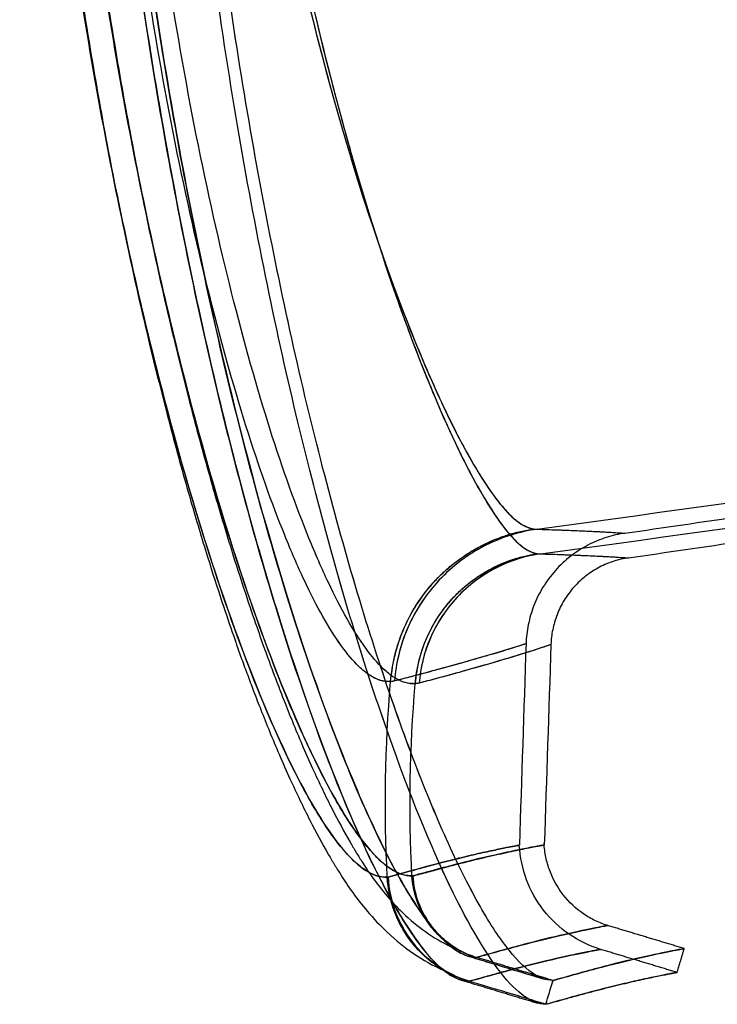
# Model space of a CAD drawing. Units: inches. Extents: x 70 to 4252, y 6916 to 10027.
# Drawn here: x 3636 to 3790, y 8974 to 9191 of the extents above; entities that cross this region are included whole.
import ezdxf

# ---------------------------------------------------------------- set-up
doc = ezdxf.new("R2010")
doc.units = ezdxf.units.IN
doc.header["$MEASUREMENT"] = 0
doc.layers.add('1', color=7, linetype='Continuous')

msp = doc.modelspace()

# ---------------------------------------------------------------- linework, layer by layer
at = {"layer": '1', "color": 0}
for points, knots in [([(3635.95, 9374), (3635.95, 9347.87), (3636.82, 9321.73), (3640.14, 9270.99), (3642.58, 9246.38), (3648.67, 9199.85), (3652.31, 9177.93), (3660.31, 9137.52), (3664.66, 9119.03), (3678.04, 9069.3), (3687.37, 9043.86), (3699.82, 9018.39), (3703.72, 9012.02), (3710.86, 9003.54), (3714.11, 9001.46), (3717.12, 9001.55)], [0, 0, 0, 0, 0.125, 0.125, 0.25, 0.25, 0.375, 0.375, 0.5, 0.5, 0.75, 0.75, 0.875, 0.875, 1, 1, 1, 1]), ([(3717.12, 9001.55), (3716.7, 9001.56), (3715.86, 9001.59), (3714.56, 9001.94), (3713.23, 9002.52), (3711.87, 9003.36), (3710.48, 9004.46), (3707.61, 9007.16), (3703.02, 9013.11), (3695.57, 9026.38), (3686.66, 9046.8), (3675.13, 9079.83), (3662.27, 9126.84), (3649.46, 9191.27), (3639.83, 9266.79), (3636.53, 9326.37), (3635.98, 9362.23), (3635.96, 9370.07), (3635.95, 9374)], [0, 0, 0, 0, 0.017345, 0.034689, 0.052033, 0.069378, 0.086723, 0.104067, 0.173693, 0.243321, 0.337242, 0.431181, 0.561711, 0.692263, 0.827277, 0.962259, 0.981128, 1, 1, 1, 1]), ([(3636.17, 9373.94), (3636.18, 9366.53), (3636.33, 9350.73), (3637.04, 9326.86), (3638.43, 9299.04), (3640.65, 9269.17), (3643.83, 9238.11), (3647.47, 9209.96), (3651.37, 9184.67), (3655.38, 9162.16), (3659.77, 9140.31), (3664.43, 9119.7), (3669.2, 9100.78), (3673.49, 9085.28), (3677.24, 9072.77), (3680.42, 9062.87), (3682.92, 9055.49), (3684.82, 9050.15), (3686.28, 9046.14), (3687.7, 9042.36), (3689.31, 9038.23), (3691.18, 9033.56), (3693.32, 9028.45), (3696.3, 9021.72), (3699.9, 9014.23), (3703.18, 9008.17), (3705.48, 9004.28), (3706.99, 9001.84), (3709.46, 8998.11), (3712.88, 8993.72), (3717.33, 8989), (3723.01, 8984.42), (3727.23, 8982.05), (3729.48, 8981.03)], [0, 0, 0, 0, 0.037439, 0.080006, 0.121186, 0.180317, 0.236302, 0.289138, 0.33882, 0.385338, 0.428699, 0.48159, 0.528873, 0.570554, 0.606641, 0.63714, 0.662052, 0.678962, 0.691797, 0.704437, 0.719635, 0.737397, 0.757726, 0.78063, 0.822726, 0.86158, 0.87379, 0.886075, 0.903937, 0.922191, 0.944693, 0.97148, 1, 1, 1, 1]), ([(3636.17, 9373.94), (3636.18, 9366.53), (3636.33, 9350.73), (3637.04, 9326.86), (3638.43, 9299.04), (3640.65, 9269.17), (3643.83, 9238.11), (3647.47, 9209.96), (3651.37, 9184.67), (3655.38, 9162.16), (3659.77, 9140.31), (3664.43, 9119.7), (3669.2, 9100.78), (3673.49, 9085.28), (3677.24, 9072.77), (3680.42, 9062.87), (3682.92, 9055.49), (3684.82, 9050.15), (3686.28, 9046.14), (3687.7, 9042.36), (3689.31, 9038.23), (3691.18, 9033.56), (3693.32, 9028.45), (3696.3, 9021.72), (3699.9, 9014.23), (3703.18, 9008.17), (3705.48, 9004.28), (3706.99, 9001.84), (3709.46, 8998.11), (3712.88, 8993.72), (3717.33, 8989), (3723.01, 8984.42), (3727.23, 8982.05), (3729.48, 8981.03)], [0, 0, 0, 0, 0.037439, 0.080006, 0.121186, 0.180317, 0.236302, 0.289138, 0.33882, 0.385338, 0.428699, 0.48159, 0.528873, 0.570554, 0.606642, 0.63714, 0.662052, 0.678962, 0.691797, 0.704437, 0.719636, 0.737397, 0.757726, 0.78063, 0.822726, 0.86158, 0.87379, 0.886075, 0.903937, 0.922191, 0.944693, 0.97148, 1, 1, 1, 1]), ([(3722.57, 9001.87), (3722.15, 9001.89), (3721.31, 9001.92), (3720.01, 9002.3), (3718.68, 9002.9), (3717.31, 9003.76), (3715.92, 9004.88), (3713.05, 9007.62), (3708.45, 9013.64), (3700.99, 9026.98), (3692.07, 9047.47), (3680.55, 9080.55), (3667.7, 9127.56), (3654.91, 9191.89), (3645.32, 9267.2), (3642.02, 9326.56), (3641.48, 9362.28), (3641.46, 9370.09), (3641.45, 9374)], [0, 0, 0, 0, 0.017378, 0.034756, 0.052136, 0.069517, 0.0869, 0.104282, 0.174071, 0.243844, 0.337927, 0.431971, 0.562538, 0.692985, 0.827744, 0.962369, 0.981183, 1, 1, 1, 1]), ([(3641.45, 9374), (3641.45, 9347.98), (3642.31, 9321.95), (3645.62, 9271.4), (3648.05, 9246.89), (3654.12, 9200.48), (3657.76, 9178.61), (3665.74, 9138.26), (3670.08, 9119.77), (3683.45, 9070.04), (3692.78, 9044.54), (3705.24, 9018.95), (3709.15, 9012.54), (3716.31, 9003.95), (3719.56, 9001.83), (3722.57, 9001.87)], [0, 0, 0, 0, 0.125, 0.125, 0.25, 0.25, 0.375, 0.375, 0.5, 0.5, 0.75, 0.75, 0.875, 0.875, 1, 1, 1, 1]), ([(3641.62, 9373.95), (3641.63, 9366.58), (3641.78, 9350.88), (3642.48, 9327.18), (3643.85, 9299.54), (3646.06, 9269.87), (3649.22, 9239.01), (3652.83, 9211.04), (3656.7, 9185.9), (3660.69, 9163.52), (3665.05, 9141.79), (3669.68, 9121.28), (3674.43, 9102.46), (3678.7, 9087.03), (3682.43, 9074.59), (3685.59, 9064.74), (3688.08, 9057.4), (3689.96, 9052.09), (3691.42, 9048.11), (3692.83, 9044.37), (3694.41, 9040.28), (3696.26, 9035.68), (3698.36, 9030.66), (3701.29, 9024.04), (3704.81, 9016.72), (3707.98, 9010.86), (3710.18, 9007.14), (3711.62, 9004.81), (3713.85, 9001.45), (3716.87, 8997.53), (3720.73, 8993.35), (3725.59, 8989.31), (3729.18, 8987.2), (3731.08, 8986.29)], [0, 0, 0, 0, 0.037451, 0.080029, 0.121222, 0.180379, 0.236404, 0.289292, 0.339039, 0.385634, 0.429081, 0.482094, 0.529503, 0.571306, 0.607508, 0.638108, 0.663106, 0.680076, 0.692957, 0.705642, 0.720895, 0.738717, 0.759115, 0.782093, 0.824311, 0.863254, 0.875485, 0.887782, 0.905553, 0.923612, 0.945791, 0.972123, 1, 1, 1, 1]), ([(3641.62, 9373.95), (3641.63, 9366.58), (3641.78, 9350.88), (3642.48, 9327.18), (3643.85, 9299.54), (3646.06, 9269.87), (3649.22, 9239.01), (3652.83, 9211.04), (3656.7, 9185.9), (3660.69, 9163.52), (3665.05, 9141.79), (3669.68, 9121.28), (3674.43, 9102.46), (3678.7, 9087.03), (3682.43, 9074.59), (3685.59, 9064.74), (3688.08, 9057.4), (3689.96, 9052.09), (3691.42, 9048.11), (3692.83, 9044.37), (3694.41, 9040.28), (3696.26, 9035.68), (3698.36, 9030.66), (3701.29, 9024.04), (3704.81, 9016.72), (3707.98, 9010.86), (3710.18, 9007.14), (3711.62, 9004.81), (3713.85, 9001.45), (3716.87, 8997.53), (3720.73, 8993.35), (3725.59, 8989.31), (3729.18, 8987.2), (3731.08, 8986.29)], [0, 0, 0, 0, 0.037451, 0.080029, 0.121222, 0.180379, 0.236404, 0.289292, 0.339039, 0.385634, 0.429081, 0.482094, 0.529503, 0.571306, 0.607508, 0.638108, 0.663107, 0.680076, 0.692957, 0.705642, 0.720895, 0.738717, 0.759115, 0.782093, 0.824311, 0.863254, 0.875485, 0.887782, 0.905553, 0.923612, 0.945791, 0.972123, 1, 1, 1, 1]), ([(3735.05, 8978.61), (3734.63, 8978.65), (3733.78, 8978.73), (3732.46, 8979.19), (3731.1, 8979.89), (3729.71, 8980.86), (3728.29, 8982.1), (3725.35, 8985.11), (3720.61, 8991.62), (3712.87, 9005.91), (3703.58, 9027.72), (3691.49, 9062.84), (3677.95, 9112.67), (3664.4, 9180.87), (3654.2, 9260.72), (3650.68, 9323.66), (3650.1, 9361.55), (3650.08, 9369.85), (3650.07, 9374)], [0, 0, 0, 0, 0.017333, 0.034667, 0.052001, 0.069335, 0.086669, 0.104003, 0.173598, 0.243198, 0.337033, 0.430882, 0.561325, 0.691793, 0.826991, 0.962163, 0.981081, 1, 1, 1, 1]), ([(3650.07, 9374), (3650.07, 9370.84), (3650.09, 9364.54), (3650.2, 9355.08), (3650.38, 9345.65), (3650.62, 9336.23), (3650.94, 9326.84), (3651.33, 9317.48), (3651.79, 9308.16), (3652.31, 9298.9), (3652.89, 9289.69), (3653.55, 9280.54), (3654.26, 9271.46), (3655.04, 9262.46), (3655.88, 9253.53), (3656.77, 9244.69), (3658.93, 9224.87), (3662.85, 9194.92), (3669.2, 9156.99), (3676.31, 9122.18), (3685.25, 9085.24), (3695.96, 9048.92), (3706.75, 9019.74), (3715.82, 9000.02), (3722.61, 8988.57), (3728.19, 8981.82), (3731.65, 8979.42), (3733.89, 8978.72), (3734.67, 8978.65), (3735.05, 8978.61)], [0, 0, 0, 0, 0.014368, 0.028734, 0.043099, 0.057465, 0.071836, 0.086208, 0.10058, 0.114947, 0.12931, 0.143674, 0.15804, 0.172407, 0.186776, 0.201146, 0.215517, 0.284441, 0.353321, 0.422246, 0.491122, 0.596221, 0.701311, 0.777797, 0.854282, 0.911433, 0.968583, 0.984292, 1, 1, 1, 1]), ([(3717.85, 9044.75), (3717.11, 9044.77), (3715.61, 9044.83), (3713.26, 9046), (3710.42, 9048.3), (3706.99, 9052.37), (3702.95, 9058.75), (3698.77, 9066.89), (3693.15, 9079.85), (3685.95, 9099.99), (3677.55, 9130.04), (3669.77, 9164.79), (3663.08, 9203.25), (3658.63, 9237.75), (3655.84, 9266.22), (3654.18, 9287.62), (3652.9, 9309.24), (3652.19, 9326.56), (3651.82, 9339.55), (3651.63, 9348.14), (3651.5, 9356.75), (3651.43, 9365.37), (3651.43, 9371.12), (3651.43, 9374)], [0, 0, 0, 0, 0.03369, 0.06738, 0.101069, 0.151788, 0.202508, 0.251683, 0.300857, 0.396514, 0.490583, 0.582314, 0.670806, 0.756846, 0.798592, 0.840338, 0.880684, 0.921029, 0.936823, 0.952618, 0.968412, 0.984206, 1, 1, 1, 1]), ([(3717.85, 9044.75), (3717.48, 9044.74), (3716.74, 9044.73), (3715.6, 9044.98), (3714.44, 9045.43), (3713.25, 9046.1), (3712.05, 9046.98), (3709.99, 9048.81), (3706.99, 9052.37), (3702.95, 9058.75), (3698.77, 9066.89), (3693.15, 9079.85), (3685.95, 9099.99), (3677.55, 9130.04), (3669.77, 9164.79), (3663.08, 9203.25), (3658.63, 9237.75), (3655.84, 9266.22), (3654.18, 9287.62), (3652.9, 9309.24), (3652.11, 9328.44), (3651.67, 9345.27), (3651.45, 9359.62), (3651.44, 9369.21), (3651.43, 9374)], [0, 0, 0, 0, 0.016846, 0.033692, 0.050538, 0.067384, 0.08423, 0.101075, 0.151795, 0.202515, 0.25169, 0.300864, 0.39652, 0.490589, 0.58232, 0.670812, 0.756852, 0.798598, 0.840343, 0.880689, 0.921034, 0.947356, 0.973678, 1, 1, 1, 1]), ([(3736.64, 8983.88), (3736.21, 8983.92), (3735.36, 8984), (3734.04, 8984.45), (3732.7, 8985.15), (3731.31, 8986.12), (3729.89, 8987.34), (3726.96, 8990.33), (3722.25, 8996.78), (3714.56, 9010.93), (3705.34, 9032.5), (3693.37, 9067.23), (3680, 9116.45), (3666.63, 9183.74), (3656.59, 9262.45), (3653.12, 9324.44), (3652.56, 9361.75), (3652.53, 9369.91), (3652.52, 9374)], [0, 0, 0, 0, 0.017372, 0.034743, 0.052113, 0.069484, 0.086855, 0.104227, 0.173983, 0.243729, 0.337731, 0.431704, 0.562208, 0.692584, 0.827514, 0.962285, 0.981142, 1, 1, 1, 1]), ([(3652.52, 9374), (3652.53, 9370.89), (3652.54, 9364.69), (3652.65, 9355.38), (3652.82, 9346.09), (3653.07, 9336.82), (3653.38, 9327.57), (3653.76, 9318.36), (3654.21, 9309.19), (3654.72, 9300.07), (3655.3, 9291), (3655.94, 9281.99), (3656.65, 9273.05), (3657.41, 9264.18), (3658.24, 9255.39), (3659.12, 9246.68), (3661.24, 9227.14), (3665.1, 9197.62), (3671.36, 9160.21), (3678.37, 9125.85), (3687.21, 9089.37), (3697.79, 9053.48), (3708.49, 9024.61), (3717.49, 9005.1), (3724.24, 8993.76), (3729.79, 8987.06), (3733.24, 8984.69), (3735.48, 8983.98), (3736.25, 8983.91), (3736.64, 8983.88)], [0, 0, 0, 0, 0.014319, 0.028638, 0.042957, 0.057277, 0.071604, 0.085933, 0.100262, 0.114586, 0.128908, 0.143231, 0.157557, 0.171886, 0.186218, 0.200554, 0.214892, 0.283686, 0.352479, 0.421365, 0.490247, 0.595426, 0.700678, 0.777307, 0.853961, 0.911243, 0.968516, 0.984258, 1, 1, 1, 1]), ([(3723.29, 9044.27), (3722.54, 9044.3), (3721.05, 9044.34), (3718.69, 9045.5), (3715.83, 9047.78), (3712.39, 9051.83), (3708.33, 9058.18), (3704.13, 9066.3), (3698.48, 9079.24), (3691.23, 9099.35), (3682.75, 9129.39), (3674.89, 9164.13), (3668.11, 9202.63), (3663.59, 9237.2), (3660.75, 9265.76), (3659.04, 9287.23), (3657.73, 9308.94), (3657.01, 9326.33), (3656.63, 9339.38), (3656.43, 9348.01), (3656.3, 9356.66), (3656.22, 9365.33), (3656.22, 9371.11), (3656.23, 9374)], [0, 0, 0, 0, 0.033651, 0.06731, 0.100975, 0.15167, 0.202372, 0.25153, 0.300696, 0.39633, 0.490376, 0.582086, 0.670573, 0.756636, 0.798402, 0.840174, 0.880553, 0.920939, 0.936751, 0.952563, 0.968376, 0.984188, 1, 1, 1, 1]), ([(3723.29, 9044.27), (3722.92, 9044.26), (3722.17, 9044.24), (3721.03, 9044.49), (3719.87, 9044.93), (3718.68, 9045.59), (3717.47, 9046.47), (3715.4, 9048.29), (3712.39, 9051.83), (3708.33, 9058.18), (3704.13, 9066.3), (3698.48, 9079.25), (3691.23, 9099.35), (3682.75, 9129.39), (3674.89, 9164.13), (3668.11, 9202.63), (3663.59, 9237.2), (3660.75, 9265.76), (3659.04, 9287.23), (3657.73, 9308.94), (3656.93, 9328.22), (3656.48, 9345.13), (3656.24, 9359.55), (3656.23, 9369.18), (3656.23, 9374)], [0, 0, 0, 0, 0.016826, 0.033654, 0.050483, 0.067314, 0.084147, 0.100981, 0.151677, 0.202378, 0.251538, 0.300702, 0.396336, 0.490382, 0.582092, 0.670579, 0.756641, 0.798407, 0.840179, 0.880558, 0.920944, 0.947296, 0.973648, 1, 1, 1, 1]), ([(3752.12, 8973.52), (3749.11, 8973.52), (3745.83, 8975.86), (3738.52, 8985.18), (3734.48, 8992.12), (3725.81, 9010.55), (3721.2, 9022.03), (3711.75, 9049.28), (3706.91, 9065.09), (3697.47, 9100.76), (3692.86, 9120.65), (3684.39, 9164.06), (3680.55, 9187.56), (3675.72, 9225), (3674.26, 9237.84), (3671.73, 9264.03), (3670.65, 9277.37), (3668.9, 9304.56), (3668.23, 9318.36), (3667.34, 9346.08), (3667.11, 9360), (3667.11, 9374)], [0, 0, 0, 0, 0.125, 0.125, 0.25, 0.25, 0.375, 0.375, 0.5, 0.5, 0.625, 0.625, 0.75, 0.75, 0.8125, 0.8125, 0.875, 0.875, 0.9375, 0.9375, 1, 1, 1, 1]), ([(3752.12, 8973.52), (3749.11, 8973.52), (3745.83, 8975.86), (3738.52, 8985.18), (3734.48, 8992.11), (3725.81, 9010.55), (3721.2, 9022.02), (3711.75, 9049.27), (3706.91, 9065.09), (3697.47, 9100.76), (3692.86, 9120.65), (3684.39, 9164.06), (3680.55, 9187.56), (3675.72, 9225), (3674.26, 9237.84), (3671.73, 9264.03), (3670.65, 9277.37), (3668.9, 9304.56), (3668.23, 9318.36), (3667.34, 9346.07), (3667.11, 9360), (3667.11, 9374)], [0, 0, 0, 0, 0.125, 0.125, 0.25, 0.25, 0.375, 0.375, 0.5, 0.5, 0.625, 0.625, 0.75, 0.75, 0.8125, 0.8125, 0.875, 0.875, 0.9375, 0.9375, 1, 1, 1, 1]), ([(3753.7, 8978.78), (3752.01, 8978.79), (3750.26, 8979.51), (3746.54, 8982.41), (3744.57, 8984.58), (3740.39, 8990.36), (3738.19, 8993.96), (3733.61, 9002.51), (3731.24, 9007.46), (3723.94, 9024.24), (3718.82, 9038.02), (3708.82, 9069.41), (3703.93, 9086.98), (3697.09, 9115.48), (3694.9, 9125.34), (3690.74, 9145.55), (3688.77, 9155.9), (3683.26, 9187.62), (3680.07, 9209.75), (3674.91, 9255.14), (3672.93, 9278.36), (3670.92, 9313.97), (3670.41, 9325.98), (3669.73, 9349.99), (3669.56, 9361.99), (3669.56, 9374)], [0, 0, 0, 0, 0.0625, 0.0625, 0.125, 0.125, 0.1875, 0.1875, 0.25, 0.25, 0.375, 0.375, 0.5, 0.5, 0.5625, 0.5625, 0.625, 0.625, 0.75, 0.75, 0.875, 0.875, 0.9375, 0.9375, 1, 1, 1, 1]), ([(3753.7, 8978.78), (3752.01, 8978.79), (3750.26, 8979.51), (3746.54, 8982.41), (3744.57, 8984.58), (3740.4, 8990.35), (3738.19, 8993.95), (3733.61, 9002.5), (3731.24, 9007.46), (3726.37, 9018.64), (3723.88, 9024.87), (3718.86, 9038.48), (3716.32, 9045.86), (3708.82, 9069.4), (3703.93, 9086.97), (3697.09, 9115.48), (3694.9, 9125.34), (3690.74, 9145.54), (3688.77, 9155.89), (3685.1, 9177.04), (3683.38, 9187.85), (3680.23, 9209.87), (3678.78, 9221.09), (3674.91, 9255.14), (3672.93, 9278.36), (3670.92, 9313.97), (3670.41, 9325.98), (3669.73, 9349.99), (3669.56, 9361.99), (3669.56, 9374)], [0, 0, 0, 0, 0.062404, 0.062404, 0.124911, 0.124911, 0.187417, 0.187417, 0.249923, 0.249923, 0.31243, 0.31243, 0.374936, 0.374936, 0.499949, 0.499949, 0.562455, 0.562455, 0.624962, 0.624962, 0.687468, 0.687468, 0.749974, 0.749974, 0.874987, 0.874987, 0.937494, 0.937494, 1, 1, 1, 1]), ([(3678.35, 9374), (3678.37, 9371.41), (3678.39, 9366.24), (3678.53, 9358.49), (3678.74, 9350.73), (3679.12, 9340.48), (3679.77, 9327.67), (3681.2, 9307.46), (3683.17, 9287.65), (3685.61, 9268.6), (3688.35, 9250.06), (3692.25, 9227.91), (3697.54, 9203.23), (3702.25, 9184.33), (3705.65, 9172.01), (3707.61, 9165.24), (3710.56, 9155.35), (3714.03, 9144.59), (3717.47, 9134.82), (3719.43, 9129.53), (3722.36, 9121.88), (3725.7, 9113.8), (3729.35, 9105.74), (3732.01, 9100.28), (3734.58, 9095.43), (3737.03, 9091.17), (3739.37, 9087.51), (3741.6, 9084.43), (3743.72, 9081.96), (3745.74, 9080.11), (3747.66, 9078.86), (3748.85, 9078.57), (3749.44, 9078.43)], [0, 0, 0, 0, 0.015584, 0.031189, 0.046824, 0.0625, 0.09341, 0.124992, 0.187459, 0.218707, 0.249956, 0.312432, 0.374915, 0.437404, 0.468659, 0.484287, 0.499916, 0.562412, 0.593668, 0.609296, 0.624925, 0.687423, 0.71868, 0.749937, 0.781194, 0.812453, 0.843711, 0.874971, 0.906227, 0.937486, 0.969104, 1, 1, 1, 1]), ([(3678.35, 9374), (3678.41, 9353.56), (3679.26, 9333.18), (3682.39, 9293.6), (3684.65, 9274.41), (3693.06, 9220.06), (3700.74, 9188.12), (3712.57, 9148.73), (3716.56, 9136.98), (3724.38, 9116.68), (3728.16, 9108.01), (3735.23, 9093.95), (3738.5, 9088.51), (3744.4, 9080.9), (3747.05, 9078.77), (3749.44, 9078.43)], [0, 0, 0, 0, 0.125, 0.125, 0.25, 0.25, 0.5, 0.5, 0.625, 0.625, 0.75, 0.75, 0.875, 0.875, 1, 1, 1, 1]), ([(3680.2, 9374), (3680.26, 9353.19), (3681.1, 9332.44), (3684.19, 9292.14), (3686.43, 9272.61), (3694.74, 9217.26), (3702.32, 9184.73), (3713.99, 9144.63), (3717.92, 9132.67), (3725.62, 9111.98), (3729.34, 9103.15), (3736.29, 9088.83), (3739.5, 9083.28), (3745.29, 9075.52), (3747.88, 9073.35), (3750.23, 9072.99)], [0, 0, 0, 0, 0.125, 0.125, 0.25, 0.25, 0.5, 0.5, 0.625, 0.625, 0.75, 0.75, 0.875, 0.875, 1, 1, 1, 1]), ([(3680.2, 9374), (3680.24, 9368.73), (3680.33, 9358.18), (3680.83, 9342.48), (3681.61, 9326.84), (3683.02, 9306.26), (3684.97, 9286.09), (3687.38, 9266.7), (3690.08, 9247.81), (3693.94, 9225.26), (3699.16, 9200.13), (3703.81, 9180.88), (3707.17, 9168.33), (3709.1, 9161.44), (3712.01, 9151.37), (3715.43, 9140.42), (3718.82, 9130.46), (3720.75, 9125.07), (3723.63, 9117.28), (3726.92, 9109.05), (3730.51, 9100.84), (3733.13, 9095.28), (3735.65, 9090.33), (3738.06, 9086), (3740.36, 9082.26), (3742.55, 9079.13), (3744.62, 9076.61), (3746.27, 9075.03), (3747.54, 9074.08), (3748.47, 9073.55), (3749.37, 9073.16), (3749.94, 9073.04), (3750.23, 9072.99)], [0, 0, 0, 0, 0.031251, 0.062625, 0.093603, 0.125246, 0.187819, 0.219114, 0.250405, 0.312948, 0.375462, 0.437947, 0.469191, 0.484813, 0.500433, 0.562885, 0.594121, 0.609741, 0.625362, 0.687807, 0.719031, 0.750256, 0.781479, 0.812694, 0.843902, 0.875113, 0.906325, 0.937546, 0.953434, 0.969133, 0.984653, 1, 1, 1, 1]), ([(3717.85, 9044.75), (3718.06, 9046.4), (3718.46, 9049.71), (3719.9, 9054.5), (3721.92, 9059.07), (3724.2, 9062.76), (3726.44, 9065.65), (3728.46, 9067.86), (3730.65, 9069.9), (3732.99, 9071.76), (3735.48, 9073.42), (3738.09, 9074.87), (3740.81, 9076.11), (3743.62, 9077.13), (3746.5, 9077.93), (3748.46, 9078.26), (3749.44, 9078.43)], [0, 0, 0, 0, 0.099932, 0.199942, 0.299928, 0.399885, 0.459895, 0.519909, 0.579921, 0.639925, 0.699928, 0.759943, 0.819973, 0.88001, 0.940031, 1, 1, 1, 1]), ([(3717.85, 9044.75), (3718.18, 9048.59), (3719.13, 9052.61), (3722.46, 9060.31), (3724.85, 9063.98), (3730.76, 9070.27), (3734.27, 9072.88), (3741.72, 9076.68), (3745.65, 9077.87), (3749.44, 9078.43)], [0, 0, 0, 0, 0.25, 0.25, 0.5, 0.5, 0.75, 0.75, 1, 1, 1, 1]), ([(3750.18, 9078.38), (3746.36, 9077.84), (3742.42, 9076.65), (3734.95, 9072.85), (3731.45, 9070.24), (3725.58, 9063.95), (3723.22, 9060.3), (3719.94, 9052.65), (3719.02, 9048.68), (3718.71, 9044.89)], [0, 0, 0, 0, 0.25, 0.25, 0.5, 0.5, 0.75, 0.75, 1, 1, 1, 1]), ([(3750.18, 9078.38), (3746.39, 9077.84), (3742.47, 9076.67), (3735.03, 9072.9), (3731.53, 9070.3), (3725.64, 9064.04), (3723.27, 9060.38), (3719.96, 9052.71), (3719.02, 9048.71), (3718.71, 9044.89)], [0, 0, 0, 0, 0.25, 0.25, 0.5, 0.5, 0.75, 0.75, 1, 1, 1, 1]), ([(3769.57, 9077.5), (3768.22, 9077.31), (3766.85, 9077), (3764.11, 9076.12), (3762.75, 9075.56), (3760.1, 9074.17), (3758.82, 9073.35), (3756.4, 9071.48), (3755.27, 9070.42), (3753.21, 9068.12), (3752.29, 9066.88), (3750.69, 9064.27), (3750.02, 9062.9), (3748.94, 9060.11), (3748.53, 9058.7), (3747.96, 9055.88), (3747.8, 9054.48), (3747.76, 9053.12)], [0, 0, 0, 0, 0.125, 0.125, 0.25, 0.25, 0.375, 0.375, 0.5, 0.5, 0.625, 0.625, 0.75, 0.75, 0.875, 0.875, 1, 1, 1, 1]), ([(3750.18, 9078.38), (3750.93, 9078.36), (3752.41, 9078.31), (3754.45, 9078.24), (3756.38, 9078.17), (3758.19, 9078.1), (3759.91, 9078.03), (3762.06, 9077.94), (3764.43, 9077.82), (3766.68, 9077.69), (3768.05, 9077.6), (3768.83, 9077.55), (3769.25, 9077.52), (3769.52, 9077.51), (3769.56, 9077.5), (3769.57, 9077.5)], [0, 0, 0, 0, 0.0625, 0.125001, 0.1875, 0.250004, 0.312503, 0.375001, 0.500006, 0.625003, 0.750005, 0.812507, 0.87497, 0.937257, 1, 1, 1, 1]), ([(3750.18, 9078.38), (3750.93, 9078.36), (3752.41, 9078.31), (3754.11, 9078.25), (3755.41, 9078.21), (3756.68, 9078.16), (3758.19, 9078.1), (3759.91, 9078.03), (3761.25, 9077.97), (3762.26, 9077.92), (3762.99, 9077.89), (3763.57, 9077.86), (3764.01, 9077.84), (3764.44, 9077.81), (3764.96, 9077.79), (3765.54, 9077.75), (3766.08, 9077.72), (3766.59, 9077.69), (3767.06, 9077.66), (3767.63, 9077.63), (3768.25, 9077.59), (3768.83, 9077.55), (3769.25, 9077.52), (3769.52, 9077.51), (3769.56, 9077.5), (3769.57, 9077.5)], [0, 0, 0, 0, 0.0625, 0.125, 0.156251, 0.187501, 0.250001, 0.312502, 0.375002, 0.406252, 0.437502, 0.468752, 0.484377, 0.500002, 0.531252, 0.562502, 0.593752, 0.625002, 0.656252, 0.687502, 0.750002, 0.812501, 0.875001, 0.937323, 1, 1, 1, 1]), ([(3723.29, 9044.27), (3723.57, 9047.55), (3724.38, 9050.97), (3727.22, 9057.54), (3729.26, 9060.67), (3734.29, 9066.03), (3737.29, 9068.26), (3743.64, 9071.49), (3746.99, 9072.51), (3750.23, 9072.99)], [0, 0, 0, 0, 0.25, 0.25, 0.5, 0.5, 0.75, 0.75, 1, 1, 1, 1]), ([(3723.29, 9044.27), (3723.55, 9046.15), (3724.06, 9049.9), (3726.08, 9055.25), (3728.46, 9059.34), (3730.79, 9062.32), (3732.73, 9064.38), (3734.85, 9066.27), (3737.12, 9067.96), (3739.54, 9069.43), (3742.08, 9070.69), (3744.72, 9071.71), (3747.44, 9072.5), (3749.3, 9072.82), (3750.23, 9072.99)], [0, 0, 0, 0, 0.133226, 0.266521, 0.39976, 0.466452, 0.533148, 0.59984, 0.666523, 0.733212, 0.79992, 0.866641, 0.93335, 1, 1, 1, 1]), ([(3750.95, 9072.93), (3747.69, 9072.47), (3744.33, 9071.46), (3737.98, 9068.22), (3735, 9066), (3730, 9060.65), (3727.99, 9057.54), (3725.2, 9051.03), (3724.42, 9047.65), (3724.15, 9044.42)], [0, 0, 0, 0, 0.25, 0.25, 0.5, 0.5, 0.75, 0.75, 1, 1, 1, 1]), ([(3750.95, 9072.93), (3747.72, 9072.47), (3744.38, 9071.47), (3738.05, 9068.27), (3735.07, 9066.06), (3730.06, 9060.72), (3728.03, 9057.61), (3725.22, 9051.08), (3724.42, 9047.68), (3724.15, 9044.42)], [0, 0, 0, 0, 0.25, 0.25, 0.5, 0.5, 0.75, 0.75, 1, 1, 1, 1]), ([(3750.95, 9072.93), (3751.69, 9072.91), (3753.18, 9072.87), (3754.88, 9072.81), (3756.19, 9072.76), (3757.45, 9072.72), (3758.97, 9072.66), (3760.69, 9072.59), (3762.03, 9072.53), (3763.05, 9072.48), (3763.77, 9072.45), (3764.35, 9072.42), (3764.79, 9072.39), (3765.23, 9072.37), (3765.74, 9072.34), (3766.32, 9072.31), (3766.87, 9072.28), (3767.38, 9072.25), (3767.84, 9072.22), (3768.42, 9072.18), (3769.04, 9072.14), (3769.62, 9072.11), (3770.04, 9072.08), (3770.31, 9072.06), (3770.35, 9072.06), (3770.37, 9072.06)], [0, 0, 0, 0, 0.062497, 0.124993, 0.156242, 0.18749, 0.249985, 0.31248, 0.374977, 0.406226, 0.437475, 0.468724, 0.484349, 0.499974, 0.531224, 0.562474, 0.593725, 0.624976, 0.656227, 0.687479, 0.749982, 0.812486, 0.87499, 0.937318, 1, 1, 1, 1]), ([(3750.95, 9072.93), (3751.69, 9072.91), (3753.18, 9072.87), (3755.22, 9072.8), (3757.15, 9072.73), (3759.09, 9072.65), (3761.03, 9072.57), (3763.13, 9072.48), (3765.36, 9072.37), (3767.47, 9072.24), (3769.12, 9072.14), (3769.96, 9072.09), (3770.31, 9072.06), (3770.35, 9072.06), (3770.37, 9072.06)], [0, 0, 0, 0, 0.062497, 0.124994, 0.187489, 0.249988, 0.32498, 0.399976, 0.499978, 0.624977, 0.749985, 0.874959, 0.937253, 1, 1, 1, 1]), ([(3770.37, 9072.06), (3769.31, 9071.91), (3768.23, 9071.66), (3766.08, 9070.98), (3765.01, 9070.53), (3762.94, 9069.45), (3761.93, 9068.81), (3760.03, 9067.33), (3759.15, 9066.51), (3757.53, 9064.7), (3756.81, 9063.73), (3755.56, 9061.68), (3755.03, 9060.61), (3754.18, 9058.42), (3753.86, 9057.31), (3753.41, 9055.1), (3753.29, 9054), (3753.26, 9052.94)], [0, 0, 0, 0, 0.125, 0.125, 0.25, 0.25, 0.375, 0.375, 0.5, 0.5, 0.625, 0.625, 0.75, 0.75, 0.875, 0.875, 1, 1, 1, 1]), ([(3747.76, 9053.12), (3747.7, 9053.1), (3747.59, 9053.06), (3746.54, 9052.7), (3744.45, 9052.03), (3740.73, 9050.9), (3735.63, 9049.45), (3730.39, 9047.98), (3725.9, 9046.75), (3722.44, 9045.83), (3719.95, 9045.2), (3718.71, 9044.89)], [0, 0, 0, 0, 0.088383, 0.176766, 0.317601, 0.45844, 0.616364, 0.77429, 0.849527, 0.924764, 1, 1, 1, 1]), ([(3747.76, 9053.12), (3747.76, 9053.12), (3744.67, 9052.05), (3736.84, 9049.79), (3733.68, 9048.9), (3726.71, 9046.97), (3722.91, 9045.94), (3718.71, 9044.89)], [0, 0, 0, 0, 0.5, 0.5, 0.75, 0.75, 1, 1, 1, 1]), ([(3753.26, 9052.94), (3753.2, 9052.91), (3753.09, 9052.87), (3752.04, 9052.5), (3749.94, 9051.8), (3746.21, 9050.62), (3741.1, 9049.1), (3735.85, 9047.59), (3731.35, 9046.32), (3727.88, 9045.38), (3725.4, 9044.74), (3724.15, 9044.42)], [0, 0, 0, 0, 0.088444, 0.176876, 0.317764, 0.458629, 0.616544, 0.774399, 0.849593, 0.924793, 1, 1, 1, 1]), ([(3753.26, 9052.94), (3753.26, 9052.93), (3750.16, 9051.82), (3742.31, 9049.45), (3739.15, 9048.53), (3732.16, 9046.54), (3728.36, 9045.49), (3724.15, 9044.42)], [0, 0, 0, 0, 0.5, 0.5, 0.75, 0.75, 1, 1, 1, 1]), ([(3718.71, 9044.89), (3718.68, 9044.88), (3718.6, 9044.86), (3718.5, 9044.84), (3718.39, 9044.82), (3718.28, 9044.8), (3718.17, 9044.78), (3718.07, 9044.77), (3717.96, 9044.76), (3717.89, 9044.75), (3717.85, 9044.75)], [0, 0, 0, 0, 0.125, 0.25, 0.375, 0.5, 0.625, 0.75, 0.875, 1, 1, 1, 1]), ([(3718.71, 9044.89), (3718.68, 9044.88), (3718.6, 9044.86), (3718.5, 9044.84), (3718.39, 9044.82), (3718.28, 9044.8), (3718.17, 9044.78), (3718.07, 9044.77), (3717.96, 9044.76), (3717.89, 9044.75), (3717.85, 9044.75)], [0, 0, 0, 0, 0.125, 0.25, 0.375, 0.5, 0.625, 0.75, 0.875, 1, 1, 1, 1]), ([(3724.15, 9044.42), (3724.12, 9044.41), (3724.05, 9044.39), (3723.94, 9044.37), (3723.83, 9044.35), (3723.72, 9044.33), (3723.62, 9044.31), (3723.51, 9044.3), (3723.4, 9044.28), (3723.33, 9044.28), (3723.29, 9044.27)], [0, 0, 0, 0, 0.125, 0.25, 0.375, 0.5, 0.625, 0.75, 0.875, 1, 1, 1, 1]), ([(3724.15, 9044.42), (3724.11, 9044.41), (3724.03, 9044.39), (3723.91, 9044.36), (3723.78, 9044.34), (3723.66, 9044.32), (3723.54, 9044.3), (3723.42, 9044.29), (3723.33, 9044.28), (3723.29, 9044.27)], [0, 0, 0, 0, 0.142857, 0.285714, 0.428571, 0.571429, 0.714286, 0.857143, 1, 1, 1, 1]), ([(3717.29, 9001.56), (3718.72, 9001.96), (3721.48, 9002.73), (3725.16, 9003.75), (3729.17, 9004.83), (3733.48, 9005.91), (3737.85, 9006.92), (3741.46, 9007.7), (3743.73, 9008.16), (3745.04, 9008.41), (3745.7, 9008.54), (3746.17, 9008.61), (3746.24, 9008.63), (3746.28, 9008.64)], [0, 0, 0, 0, 0.090476, 0.173769, 0.250012, 0.375735, 0.50002, 0.624631, 0.750013, 0.813501, 0.875008, 0.925871, 1, 1, 1, 1]), ([(3746.28, 9008.64), (3746.26, 9008.63), (3746.22, 9008.62), (3745.94, 9008.58), (3745.51, 9008.5), (3744.9, 9008.38), (3743.66, 9008.14), (3741.46, 9007.7), (3737.86, 9006.92), (3733.49, 9005.91), (3728.68, 9004.71), (3723.35, 9003.25), (3719.42, 9002.15), (3717.29, 9001.56)], [0, 0, 0, 0, 0.052447, 0.100045, 0.142848, 0.196461, 0.249986, 0.375451, 0.499978, 0.623601, 0.749987, 0.86402, 1, 1, 1, 1]), ([(3722.74, 9001.87), (3723.89, 9002.16), (3726.19, 9002.74), (3729.48, 9003.65), (3732.59, 9004.45), (3736.56, 9005.46), (3741.18, 9006.53), (3745.84, 9007.54), (3749.36, 9008.24), (3751.12, 9008.57), (3751.66, 9008.66), (3751.74, 9008.67), (3751.78, 9008.68)], [0, 0, 0, 0, 0.072442, 0.14488, 0.217297, 0.28972, 0.434607, 0.57957, 0.729549, 0.879595, 0.93981, 1, 1, 1, 1]), ([(3751.78, 9008.68), (3751.74, 9008.67), (3751.67, 9008.67), (3751.01, 9008.55), (3750, 9008.37), (3748.15, 9008.02), (3744.96, 9007.38), (3739.99, 9006.3), (3734.23, 9004.93), (3728.51, 9003.42), (3724.48, 9002.34), (3722.74, 9001.87)], [0, 0, 0, 0, 0.075037, 0.15006, 0.22507, 0.300073, 0.450066, 0.599998, 0.744898, 0.889763, 1, 1, 1, 1]), ([(3764.19, 8985.64), (3761.66, 8986.43), (3757.06, 8988.64), (3751.32, 8994.03), (3747.49, 9000.92), (3746.44, 9005.93), (3746.27, 9008.59)], [0, 0, 0, 0, 0.249419, 0.499209, 0.749437, 1, 1, 1, 1]), ([(3765.99, 8990.85), (3764.99, 8991.14), (3763.08, 8991.88), (3759.52, 8993.92), (3755.73, 8997.47), (3753.19, 9002.01), (3752.05, 9005.98), (3751.78, 9008.03), (3751.73, 9009.08)], [0, 0, 0, 0, 0.125572, 0.250004, 0.498752, 0.748231, 0.873464, 1, 1, 1, 1]), ([(3735.05, 8978.61), (3734.27, 8978.88), (3732.7, 8979.41), (3730.49, 8980.47), (3728.42, 8981.71), (3726.51, 8983.11), (3724.78, 8984.65), (3723.21, 8986.32), (3721.83, 8988.08), (3720.63, 8989.92), (3719.62, 8991.82), (3718.78, 8993.75), (3718.11, 8995.71), (3717.62, 8997.66), (3717.27, 8999.61), (3717.17, 9000.91), (3717.12, 9001.55)], [0, 0, 0, 0, 0.080724, 0.160018, 0.237882, 0.314316, 0.38932, 0.462894, 0.535038, 0.605752, 0.675036, 0.74289, 0.809313, 0.874306, 0.937868, 1, 1, 1, 1]), ([(3735.05, 8978.61), (3732.74, 8979.32), (3730.42, 8980.4), (3726.12, 8983.31), (3724.14, 8985.14), (3720.86, 8989.34), (3719.55, 8991.71), (3717.76, 8996.6), (3717.26, 8999.12), (3717.12, 9001.55)], [0, 0, 0, 0, 0.25, 0.25, 0.5, 0.5, 0.75, 0.75, 1, 1, 1, 1]), ([(3717.29, 9001.56), (3717.58, 8996.39), (3719.48, 8991.32), (3725.85, 8983.17), (3730.3, 8980.11), (3735.22, 8978.61)], [0, 0, 0, 0, 0.5, 0.5, 1, 1, 1, 1]), ([(3735.22, 8978.61), (3730.3, 8980.11), (3725.85, 8983.17), (3719.48, 8991.32), (3717.58, 8996.39), (3717.29, 9001.56)], [0, 0, 0, 0, 0.5, 0.5, 1, 1, 1, 1]), ([(3736.64, 8983.88), (3735.92, 8984.12), (3734.5, 8984.61), (3732.5, 8985.63), (3730.67, 8986.83), (3729.01, 8988.19), (3727.54, 8989.69), (3726.26, 8991.29), (3725.18, 8992.98), (3724.29, 8994.73), (3723.59, 8996.51), (3723.07, 8998.3), (3722.72, 9000.09), (3722.62, 9001.28), (3722.57, 9001.87)], [0, 0, 0, 0, 0.094036, 0.186126, 0.276271, 0.36447, 0.450723, 0.53503, 0.617391, 0.697806, 0.776274, 0.852796, 0.927371, 1, 1, 1, 1]), ([(3736.64, 8983.88), (3733.01, 8984.98), (3729.37, 8987.35), (3724.22, 8993.94), (3722.79, 8998.06), (3722.57, 9001.87)], [0, 0, 0, 0, 0.5, 0.5, 1, 1, 1, 1]), ([(3722.74, 9001.87), (3722.97, 8997.82), (3724.47, 8993.84), (3729.46, 8987.45), (3732.95, 8985.05), (3736.81, 8983.87)], [0, 0, 0, 0, 0.5, 0.5, 1, 1, 1, 1]), ([(3736.8, 8983.87), (3736.17, 8984.08), (3734.92, 8984.51), (3733.13, 8985.38), (3731.15, 8986.58), (3729.07, 8988.24), (3726.36, 8991.15), (3723.87, 8995.46), (3722.9, 8999.54), (3722.76, 9001.67), (3722.74, 9001.87)], [0, 0, 0, 0, 0.082004, 0.164008, 0.246013, 0.368955, 0.491898, 0.737095, 0.974357, 1, 1, 1, 1]), ([(3736.81, 8983.87), (3738.32, 8984.29), (3740.31, 8984.84), (3744.1, 8985.89), (3745.89, 8986.37), (3751.09, 8987.73), (3754.3, 8988.5), (3759.72, 8989.71), (3761.9, 8990.16), (3764.19, 8990.61), (3764.79, 8990.73), (3765.56, 8990.87), (3765.75, 8990.9), (3765.87, 8990.92), (3765.06, 8990.78), (3762.15, 8990.21), (3760, 8989.77), (3754.66, 8988.58), (3751.47, 8987.83), (3746.31, 8986.49), (3744.53, 8986), (3740.77, 8984.97), (3738.79, 8984.42), (3736.82, 8983.87)], [0, 0, 0, 0, 0.0625, 0.0625, 0.125, 0.125, 0.25, 0.25, 0.375, 0.375, 0.4375, 0.4375, 0.5, 0.5, 0.625, 0.625, 0.75, 0.75, 0.875, 0.875, 0.9375, 0.9375, 1, 1, 1, 1]), ([(3735.22, 8978.61), (3735.97, 8978.82), (3736.83, 8979.06), (3738.22, 8979.45), (3738.7, 8979.58), (3739.66, 8979.84), (3740.14, 8979.98), (3741.56, 8980.37), (3742.48, 8980.62), (3744.28, 8981.1), (3745.16, 8981.34), (3749.5, 8982.47), (3752.72, 8983.24), (3758.12, 8984.45), (3760.31, 8984.9), (3762.6, 8985.35), (3763.2, 8985.46), (3763.79, 8985.57), (3763.93, 8985.59), (3764.06, 8985.62), (3764.1, 8985.62), (3764.14, 8985.63), (3764.15, 8985.63), (3764.18, 8985.64), (3764.19, 8985.64), (3764.2, 8985.64), (3764.21, 8985.64), (3764.21, 8985.64), (3764.2, 8985.64), (3764.19, 8985.64), (3764.18, 8985.64), (3764.16, 8985.63), (3764.13, 8985.63), (3764, 8985.61), (3763.86, 8985.58), (3763.3, 8985.48), (3762.74, 8985.37), (3760.56, 8984.94), (3758.41, 8984.51), (3753.07, 8983.32), (3749.88, 8982.56), (3744.72, 8981.22), (3742.94, 8980.74), (3739.18, 8979.71), (3737.2, 8979.16), (3735.22, 8978.61)], [0, 0, 0, 0, 0.03125, 0.03125, 0.046875, 0.046875, 0.0625, 0.0625, 0.09375, 0.09375, 0.125, 0.125, 0.25, 0.25, 0.375, 0.375, 0.4375, 0.4375, 0.46875, 0.46875, 0.484375, 0.484375, 0.492188, 0.492188, 0.5, 0.5, 0.503906, 0.503906, 0.507813, 0.507813, 0.515625, 0.515625, 0.53125, 0.53125, 0.5625, 0.5625, 0.625, 0.625, 0.75, 0.75, 0.875, 0.875, 0.9375, 0.9375, 1, 1, 1, 1]), ([(3753.71, 8978.78), (3752.3, 8979.21), (3750.9, 8979.63), (3749.49, 8980.05), (3748.08, 8980.48), (3746.67, 8980.9), (3745.26, 8981.33), (3743.85, 8981.75), (3742.43, 8982.18), (3741.02, 8982.6), (3739.62, 8983.03), (3738.21, 8983.45), (3736.81, 8983.87)], [0, 0, 0, 0, 0.249484, 0.249484, 0.249484, 0.500023, 0.500023, 0.500023, 0.750563, 0.750563, 0.750563, 1, 1, 1, 1]), ([(3753.71, 8978.78), (3755.69, 8979.33), (3757.66, 8979.88), (3761.42, 8980.91), (3763.21, 8981.4), (3768.37, 8982.74), (3771.56, 8983.49), (3776.9, 8984.68), (3779.05, 8985.12), (3781.96, 8985.69), (3782.77, 8985.83), (3782.65, 8985.81), (3782.46, 8985.78), (3781.69, 8985.64), (3781.09, 8985.52), (3778.8, 8985.07), (3776.62, 8984.62), (3771.2, 8983.41), (3767.98, 8982.64), (3762.78, 8981.28), (3761, 8980.8), (3757.21, 8979.75), (3755.21, 8979.2), (3753.71, 8978.78)], [0, 0, 0, 0, 0.0625, 0.0625, 0.125, 0.125, 0.25, 0.25, 0.375, 0.375, 0.5, 0.5, 0.5625, 0.5625, 0.625, 0.625, 0.75, 0.75, 0.875, 0.875, 0.9375, 0.9375, 1, 1, 1, 1]), ([(3752.12, 8973.52), (3754.1, 8974.07), (3756.07, 8974.62), (3759.83, 8975.65), (3761.62, 8976.14), (3765.06, 8977.03), (3766.72, 8977.44), (3769.84, 8978.19), (3771.3, 8978.53), (3773.31, 8978.97), (3773.94, 8979.11), (3775.14, 8979.37), (3775.71, 8979.49), (3777.29, 8979.82), (3778.19, 8980), (3779.28, 8980.21), (3779.6, 8980.27), (3780.15, 8980.38), (3780.38, 8980.42), (3780.76, 8980.49), (3780.91, 8980.52), (3781.03, 8980.54), (3781.06, 8980.54), (3781.09, 8980.55), (3781.1, 8980.55), (3781.11, 8980.55), (3781.1, 8980.55), (3781.09, 8980.55), (3781.07, 8980.54), (3781.01, 8980.53), (3780.9, 8980.51), (3780.68, 8980.48), (3780.3, 8980.41), (3780.05, 8980.36), (3779.46, 8980.25), (3779.12, 8980.18), (3778.36, 8980.03), (3777.94, 8979.95), (3777.01, 8979.76), (3776.51, 8979.66), (3774.9, 8979.32), (3773.68, 8979.06), (3770.97, 8978.45), (3769.49, 8978.11), (3766.33, 8977.34), (3764.66, 8976.93), (3762.06, 8976.25), (3761.18, 8976.01), (3759.38, 8975.53), (3758.46, 8975.28), (3757.04, 8974.89), (3756.56, 8974.75), (3755.61, 8974.49), (3755.13, 8974.35), (3753.74, 8973.97), (3752.87, 8973.73), (3752.12, 8973.52)], [0, 0, 0, 0, 0.0625, 0.0625, 0.125, 0.125, 0.1875, 0.1875, 0.25, 0.25, 0.28125, 0.28125, 0.3125, 0.3125, 0.375, 0.375, 0.40625, 0.40625, 0.4375, 0.4375, 0.46875, 0.46875, 0.484375, 0.484375, 0.492187, 0.492187, 0.5, 0.5, 0.515625, 0.515625, 0.53125, 0.5625, 0.5625, 0.59375, 0.59375, 0.625, 0.625, 0.65625, 0.65625, 0.6875, 0.6875, 0.75, 0.75, 0.8125, 0.8125, 0.875, 0.875, 0.90625, 0.90625, 0.9375, 0.9375, 0.953125, 0.953125, 0.96875, 0.96875, 1, 1, 1, 1])]:
    msp.add_open_spline(points, degree=3, knots=knots, dxfattribs=at)
for points, degree in [([(3750.18, 9078.38), (3865.7, 9094.31), (3981.21, 9110.23), (4096.73, 9126.16)], 3), ([(3750.18, 9078.38), (3865.7, 9094.31), (3981.21, 9110.23), (4096.73, 9126.16)], 3), ([(3750.95, 9072.93), (3866.46, 9088.86), (3981.97, 9104.79), (4097.48, 9120.71)], 3), ([(3750.95, 9072.93), (3866.46, 9088.86), (3981.97, 9104.79), (4097.48, 9120.71)], 3), ([(3769.57, 9077.5), (3786.64, 9079.99), (3803.71, 9082.47), (3820.78, 9084.95)], 3), ([(3749.44, 9078.43), (3749.69, 9078.39), (3749.94, 9078.37), (3750.18, 9078.38)], 3), ([(3749.44, 9078.43), (3749.69, 9078.39), (3749.94, 9078.37), (3750.18, 9078.38)], 3), ([(3770.37, 9072.06), (3787.17, 9074.51), (3803.97, 9076.95), (3820.78, 9079.39)], 3), ([(3750.23, 9072.99), (3750.47, 9072.95), (3750.71, 9072.93), (3750.95, 9072.93)], 3), ([(3750.23, 9072.99), (3750.47, 9072.95), (3750.71, 9072.93), (3750.95, 9072.93)], 3), ([(3747.76, 9053.12), (3747.26, 9038.29), (3746.77, 9023.46), (3746.28, 9008.64)], 3), ([(3753.26, 9052.94), (3752.76, 9038.19), (3752.27, 9023.44), (3751.78, 9008.69)], 3), ([(3717.12, 9001.55), (3716.35, 9015.95), (3716.62, 9030.35), (3717.85, 9044.75)], 3), ([(3717.12, 9001.55), (3716.35, 9015.95), (3716.62, 9030.35), (3717.85, 9044.75)], 3), ([(3722.57, 9001.87), (3721.82, 9016.01), (3722.08, 9030.13), (3723.29, 9044.27)], 3), ([(3722.57, 9001.87), (3721.82, 9016.01), (3722.08, 9030.13), (3723.29, 9044.27)], 3), ([(3717.29, 9001.56), (3717.23, 9001.56), (3717.18, 9001.56), (3717.12, 9001.55)], 3), ([(3717.29, 9001.56), (3717.23, 9001.56), (3717.18, 9001.56), (3717.12, 9001.55)], 3), ([(3722.74, 9001.87), (3722.69, 9001.87), (3722.63, 9001.87), (3722.57, 9001.87)], 3), ([(3722.74, 9001.87), (3722.69, 9001.87), (3722.63, 9001.87), (3722.57, 9001.87)], 3), ([(3782.69, 8985.82), (3774.19, 8988.38), (3765.68, 8990.94)], 2), ([(3734.76, 8984.22), (3743.3, 8981.65), (3751.84, 8979.07)], 2), ([(3734.76, 8984.22), (3743.36, 8981.63), (3751.96, 8979.04)], 2), ([(3736.81, 8983.87), (3736.75, 8983.87), (3736.7, 8983.88), (3736.64, 8983.88)], 3), ([(3736.8, 8983.87), (3736.75, 8983.88), (3736.69, 8983.88), (3736.64, 8983.88)], 3), ([(3753.71, 8978.78), (3748.07, 8980.48), (3742.44, 8982.17), (3736.81, 8983.87)], 3), ([(3781.23, 8980.51), (3772.72, 8983.08), (3764.21, 8985.64)], 2), ([(3781.09, 8980.51), (3781.9, 8983.18), (3782.7, 8985.85)], 2), ([(3733.17, 8978.96), (3741.77, 8976.36), (3750.36, 8973.77)], 2), ([(3733.17, 8978.96), (3741.77, 8976.36), (3750.36, 8973.77)], 2), ([(3735.22, 8978.61), (3735.17, 8978.61), (3735.11, 8978.61), (3735.05, 8978.61)], 3), ([(3735.22, 8978.61), (3735.17, 8978.61), (3735.11, 8978.61), (3735.05, 8978.61)], 3), ([(3752.12, 8973.52), (3746.49, 8975.22), (3740.86, 8976.91), (3735.22, 8978.61)], 3), ([(3752.12, 8973.52), (3746.49, 8975.22), (3740.86, 8976.91), (3735.22, 8978.61)], 3), ([(3752.12, 8973.52), (3752.65, 8975.27), (3753.18, 8977.03), (3753.71, 8978.78)], 3), ([(3752.12, 8973.52), (3752.65, 8975.27), (3753.17, 8977.03), (3753.7, 8978.78)], 3)]:
    msp.add_open_spline(points, degree=degree, dxfattribs=at)

doc.saveas('drawing.dxf')
